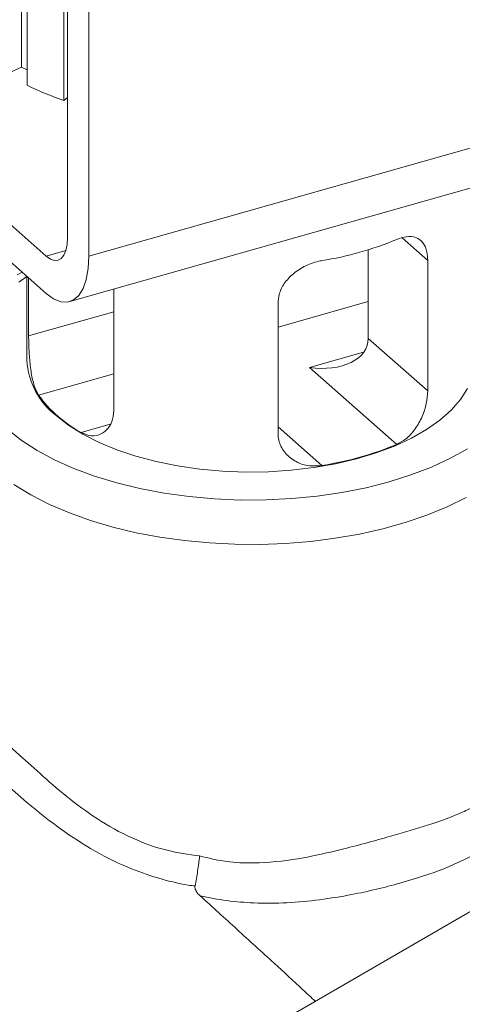
# Model space of a CAD drawing. Extents: x 19.1 to 29.8, y 0.6 to 8.7.
# Drawn here: x 25.4 to 25.5, y 4.6 to 4.7 of the extents above; entities that cross this region are included whole.
import ezdxf

# ---------------------------------------------------------------- set-up
doc = ezdxf.new("R2010")
doc.units = 0
doc.header["$MEASUREMENT"] = 0
doc.layers.get('0').update_dxf_attribs({"linetype": 'CONTINUOUS'})
doc.layers.add('D7', color=7, linetype='CONTINUOUS')

# ---------------------------------------------------------------- blocks, each defined once
blk = doc.blocks.new('A$C3A502C45')
at = {"color": 7, "linetype": 'Continuous', "lineweight": 15}
for p, q in [((3.956985056374336, 1.240994781038589), (3.956985056374336, 1.201715975303285)), ((3.957603203731011, 1.240450454511095), (3.957603203731011, 1.19960819679379)), ((3.961864577942166, 1.197842878213418), (3.961864577942166, 1.234805856445526)), ((3.962288485897858, 1.23201169029787), (3.962288485897858, 1.181980761367727)), ((3.96474754986518, 1.179815365470228), (3.96474754986518, 1.229846294400371)), ((3.959829421930536, 1.17983314615056), (3.925402526388098, 1.210148688715556)), ((3.925402526388098, 1.205835677600888), (3.959829421930536, 1.175520135035892)), ((3.96474754986518, 1.179815365470228), (4.046512898954759, 1.203028929321707)), ((3.956985056374336, 1.201715975303285), (3.955206379683986, 1.200873955809103)), ((3.956985056374336, 1.201715975303285), (3.957603203731011, 1.201389532654947)), ((3.962288485897858, 1.198172784979697), (3.961864577942166, 1.197842878213418)), ((3.962549739532136, 1.174564357600527), (4.044315088621715, 1.197777921452005)), ((4.001004254371935, 1.181946121638125), (4.003963739337237, 1.17934006637168)), ((3.997078360228741, 1.170307635983342), (3.997078360228741, 1.180562285947591)), ((3.959829421930536, 1.17983314615056), (3.962095721876494, 1.180476559272227)), ((4.003963739337237, 1.17934006637168), (4.003963739337237, 1.164244527470341)), ((3.957601420172168, 1.177482062798372), (3.957601420172168, 1.16778059932679)), ((3.957792720153478, 1.170608402084461), (3.957792720153478, 1.177313608378228)), ((3.967628976022752, 1.176006376523024), (3.967628976022752, 1.161946818494462)), ((3.986640572157242, 1.171621895038083), (3.997078360228741, 1.17458523173956)), ((3.986640572157242, 1.159326399535708), (3.986640572157242, 1.174421938437042)), ((3.967628976022752, 1.173400960988975), (3.957792720153478, 1.170608402084461)), ((3.997078360228741, 1.170307635983342), (4.003963739337237, 1.164244527470341)), ((3.990288504466434, 1.166930488782516), (3.996546108966214, 1.168707051877156)), ((3.990288504466434, 1.166930488782516), (4.00037789718921, 1.158045998626696)), ((3.967628976022752, 1.166224414250678), (3.958939812630149, 1.163757520248808)), ((3.967233867969128, 1.160385169984739), (3.963857940564793, 1.159426728453809)), ((3.986640572157242, 1.16005651733038), (3.991716313599213, 1.155586934659379)), ((3.985169644963534, 1.09024459199957), (4.014528409188628, 1.107257989585642))]:
    blk.add_line(p, q, dxfattribs=at)
at = {"color": 7, "linetype": 'Continuous', "lineweight": 15, "flags": 128}
for points in [[(3.962288485897858, 1.181980761367727), (3.962241235673261, 1.181180942115494), (3.962101300799077, 1.180495074418554), (3.961874058894068, 1.179949515787861), (3.961568242737201, 1.179565231735637), (3.961195604671872, 1.179356990082503), (3.960770464969954, 1.179332793438409), (3.960309161511788, 1.179493571666811), (3.959829421930536, 1.17983314615056)], [(3.959829421930536, 1.175520135035892), (3.960683445883916, 1.174899149593067), (3.961511520751642, 1.174559129799146), (3.962288485897858, 1.174510406983515), (3.96299073362978, 1.174754461564266), (3.963596926505417, 1.175283878066466), (3.964088645660993, 1.17608257043759), (3.964450950458797, 1.177126270814099), (3.964672832450873, 1.178383266888194), (3.96474754986518, 1.179815365470228)], [(3.957029915038504, 1.177985317243269), (3.956459285710864, 1.177649789708399)], [(3.956071377077464, 1.153400910326894), (3.958040605366278, 1.15219978392107), (3.960190077731241, 1.151099914424194), (3.962499841331677, 1.150108216272521), (3.964951904117257, 1.149229146459216), (3.967528514218401, 1.148466301266755), (3.970211822534381, 1.14782274220976), (3.972983659281041, 1.147301104845912), (3.975825439684556, 1.146903595874669), (3.97871816947584, 1.146631946699497), (3.981642517683426, 1.146487359890614), (3.984578931566332, 1.146470466121134), (3.987507776060554, 1.14658129955764), (3.990409124693016, 1.146819257672057), (3.993263596146534, 1.147183142237466), (3.996052247573814, 1.147671225398426), (3.998756653893352, 1.148281323251201), (4.001359015288344, 1.149010898684377), (4.003842216703049, 1.149857189664026), (4.006189808502597, 1.150817350353508), (4.008385863187613, 1.151888569866124)], [(4.008572212178734, 1.157543012501746), (4.006576042094906, 1.156429935958453), (4.004382983827512, 1.155413699272888), (4.002011747776479, 1.154502972618136), (3.999482564491672, 1.153705525992899), (3.996817012073151, 1.153028162930617), (3.994037832074284, 1.152476662454102), (3.991168735478908, 1.152055729770968), (3.988234200407575, 1.15176895613045), (3.985259263278806, 1.151618788184136), (3.982269305207268, 1.151606507111996), (3.979289835460989, 1.151732217691807), (3.976346273825328, 1.151994847405225), (3.973463733730256, 1.152392155588139), (3.970666807991535, 1.152920752547217), (3.967979358993404, 1.153576128479582), (3.965424315103121, 1.154352691948858), (3.963023475054314, 1.155243817589337), (3.960797321967718, 1.156241902631253), (3.958764848596587, 1.157338431764945), (3.956943395287084, 1.158524049790467), (3.955348502036614, 1.159788641432865)], [(3.956642833948536, 1.17681776612714), (3.957601420172168, 1.177492060026125)], [(3.960978531370117, 1.161387033011763), (3.962412676520714, 1.160263149248534), (3.964070338222015, 1.159218952326256), (3.965933944847635, 1.15826551099207), (3.967983741703719, 1.157412931961311), (3.970198000433669, 1.156670252783798), (3.972553249344088, 1.15604534604357), (3.975024522210632, 1.155544835907534), (3.977585622926114, 1.155174027907643), (3.980209403185825, 1.154936852700942), (3.982868050266305, 1.154835824403623), (3.985533381847105, 1.154872013940773), (3.988177144750395, 1.155045037694293), (3.99077131443174, 1.155353061569356), (3.99328839204712, 1.155792820436254), (3.995701695947687, 1.156359652741603), (3.997985644511687, 1.157047549921952), (4.000116027316196, 1.157849220096065), (4.002070261773497, 1.158756165360657), (4.003827632512198, 1.159758771870308), (4.005369510965266, 1.160846411746594), (4.006679552837525, 1.162007555736253), (4.007743871359239, 1.163229895424138), (4.00855118448932, 1.164500473705472)]]:
    blk.add_lwpolyline(points, dxfattribs=at)
at = {"color": 7, "linetype": 'Continuous', "lineweight": 15}
for centre, radius, start, end in [((3.976247595618432, 1.238588640101913), 0.04320981727975275, 244.438155356112, 250.5572636431389), ((3.98575496646491, 1.21679012322172), 0.037952734480959, 279.0370391271569, 292.6619440201347), ((3.966148682358181, 1.168206616602905), 0.008557872492389578, 182.8534059854764, 232.8330353487203), ((3.970897544006803, 1.172378988217996), 0.01474167730008003, 215.7914260137764, 241.4757482211243), ((3.985754966464924, 1.193068562091018), 0.03795273448092688, 279.0370391271569, 292.661944020136)]:
    blk.add_arc(centre, radius, start, end, dxfattribs=at)
blk.add_ellipse((3.990288504466434, 1.171243499897184), major_axis=(0.006724757147723503, -0.001522701087487851), ratio=0.6159890905584287, start_param=4.850974608962257, end_param=6.42177093575726, dxfattribs=at)
for points, knots in [([(4.00037789718921, 1.181767559757366), (4.00075358105957, 1.181897475698925), (4.001560627257007, 1.182176561853252), (4.0026231416863, 1.182065614252654), (4.003451605945571, 1.181469683567105), (4.00389859252725, 1.180492387185534), (4.003944993926055, 1.179671636366631), (4.003963739337237, 1.17934006637168)], [0, 0, 0, 0, 0.1891541005581351, 0.406341899740481, 0.6301603099654675, 0.8505907745277512, 0.9999999999999999, 0.9999999999999999, 0.9999999999999999, 0.9999999999999999]), ([(3.986640572157242, 1.174421938437042), (3.986666379623188, 1.17474043725041), (3.986728671373058, 1.175509201160061), (3.987315082766628, 1.176699437597581), (3.988389646491413, 1.177865841276482), (3.989853069412447, 1.17879109009608), (3.991037500024959, 1.179188769388567), (3.991658879327758, 1.179298365764804), (3.991716313599213, 1.17930849579005)], [0, 0, 0, 0, 0.137752204610148, 0.3324939338369212, 0.5358196855589842, 0.7530285424235985, 0.9771723556413567, 1, 1, 1, 1]), ([(3.958939812630149, 1.163757520248808), (3.958765203665905, 1.164087462739801), (3.958416147464817, 1.164747042120357), (3.958076865694778, 1.166287047525822), (3.957876855725701, 1.16801478924479), (3.957801597121929, 1.16953188727884), (3.957795014186061, 1.170330203501528), (3.957792720153478, 1.170608402084461)], [0, 0, 0, 0, 0.2201207189086938, 0.4400375562056421, 0.6642493090696081, 0.8829970332795481, 1, 1, 1, 1]), ([(4.003963739337237, 1.164244527470341), (4.003930612802648, 1.163761800468457), (4.003864411608603, 1.162797102399944), (4.003343237528298, 1.161231979843411), (4.002528892954757, 1.15977994638822), (4.001498832783597, 1.158644441321016), (4.000718834815103, 1.158228017676191), (4.00037789718921, 1.158045998626696)], [0, 0, 0, 0, 0.1999621676795259, 0.399611200909738, 0.6075797778457165, 0.8284728623689274, 1, 1, 1, 1]), ([(3.967628976022752, 1.161946818494462), (3.967585818775305, 1.161502233383585), (3.967499571863314, 1.160613759368097), (3.966848424042979, 1.15963479776188), (3.965916277097634, 1.159056010066134), (3.964852400303485, 1.158967473481589), (3.964160409987699, 1.1592870439789), (3.963857940564793, 1.159426728453809)], [0, 0, 0, 0, 0.1999621676795303, 0.399611200909759, 0.6075797778457251, 0.8284728623689437, 1, 1, 1, 1]), ([(3.991716313599213, 1.155586934659379), (3.991156972112734, 1.155549901925006), (3.990038807216607, 1.155475870756955), (3.988497709940148, 1.156075686639177), (3.987308630170517, 1.157108883488789), (3.986713322311317, 1.158290698291349), (3.986659372632317, 1.159058748206606), (3.986640572157242, 1.159326399535708)], [0, 0, 0, 0, 0.2201207189086943, 0.4400375562056489, 0.6642493090696036, 0.8829970332795436, 1, 1, 1, 1]), ([(3.976263785605681, 1.107026707202632), (3.976263770418541, 1.107026709942108), (3.975055905974514, 1.107244586141025), (3.972671721049551, 1.107811988031003), (3.968841612168006, 1.109176672706401), (3.964884198271321, 1.11120728088386), (3.961119041273861, 1.113736786786962), (3.95789979407617, 1.116316665687533), (3.95559395887625, 1.118342837108617), (3.953957467526337, 1.119794062723706), (3.952687806908301, 1.120903631047318), (3.951560795269003, 1.12189511418719), (3.950673849873098, 1.122796409494091), (3.94999915857403, 1.123765088864564), (3.949799327589204, 1.124963675027361), (3.950144626698204, 1.12636324470003), (3.950857632441171, 1.127536909094816), (3.951127113039192, 1.127980495680328)], [0, 0, 0, 0, 8.459194982453274e-07, 0.0672777384074796, 0.1345579228763497, 0.2254272517814936, 0.3163309013493386, 0.395075490999862, 0.4736197030716756, 0.5175975485681383, 0.5615748055462497, 0.622523268018717, 0.6838215074990708, 0.7449957222361054, 0.8428333198983449, 0.9405988361815694, 1, 1, 1, 1]), ([(3.951181503780731, 1.127900297668294), (3.951207639010292, 1.12758614384151), (3.951265673388122, 1.126888552039548), (3.952068343456787, 1.126123882225077), (3.953102794183252, 1.125234864979095), (3.95410722308435, 1.124403154355043), (3.955327785194839, 1.123357247272583), (3.95705662608087, 1.121798042059016), (3.959439017813381, 1.11961511811883), (3.962581398482357, 1.116925043969935), (3.966167599482972, 1.11431481739081), (3.969946275023801, 1.112290260716762), (3.973794494354806, 1.110938259393754), (3.976303293306501, 1.110586490898543), (3.977573058751403, 1.110408452128427)], [0, 0, 0, 0, 0.09098407999076102, 0.2020339811251523, 0.2593276875349652, 0.3165798707575252, 0.3740072014100423, 0.4326009947274031, 0.5285583625031841, 0.6274447862435452, 0.7292279377393717, 0.8330344647856144, 0.9154945967416848, 1, 1, 1, 1]), ([(3.977573058751403, 1.110408452128427), (3.978597211010694, 1.11016555846534), (3.980646417643797, 1.109679557188642), (3.984485777587508, 1.10951375753033), (3.988970873998596, 1.109998042790181), (3.993242726802563, 1.110964361877116), (3.996652928764064, 1.111845286394869), (3.999900129031701, 1.112747927036883), (4.003523605551294, 1.113794415071187), (4.006615782949794, 1.114863210558575), (4.009166617695442, 1.116001270438057), (4.011241845076754, 1.117311126172307), (4.012879159086907, 1.118993024569846), (4.013621454865685, 1.120288072834404), (4.013864266799402, 1.120711695307223)], [0, 0, 0, 0, 0.0693600305848099, 0.1387811562774919, 0.252226599793441, 0.3658116245590471, 0.4299247058347186, 0.4940290434709712, 0.6048678349277385, 0.7157928307556493, 0.7705154892922699, 0.8629423506490218, 0.9551671532822836, 1, 1, 1, 1]), ([(4.015599562804695, 1.116567149540966), (4.015599557149656, 1.116567140169149), (4.015450629362405, 1.116320329572982), (4.014692024143685, 1.115128417781623), (4.013118388679374, 1.11324147871294), (4.010560413226472, 1.111209093314587), (4.007472319854401, 1.109558337668041), (4.004151136086364, 1.108276823327888), (4.000928854136006, 1.107288878654593), (3.998036412683788, 1.106541439147914), (3.994931729805657, 1.105872095157572), (3.991462704173316, 1.105304370083493), (3.987672667772742, 1.104948974557612), (3.984076691265969, 1.104913445367643), (3.98072104887612, 1.105197493929355), (3.978655162438201, 1.105559363263868), (3.977634042799664, 1.105788553624473), (3.977634027522285, 1.105788557053479)], [0, 0, 0, 0, 9.782956190240893e-07, 0.02576381166055138, 0.1271760915424373, 0.2286157625061655, 0.3303909391683172, 0.4320281044292414, 0.5057663968980494, 0.5687494452796018, 0.6317481221533258, 0.7107720752150634, 0.7901044577155126, 0.8692203041667811, 0.9346120015220638, 0.9999990217043789, 1, 1, 1, 1]), ([(3.977037478425459, 1.106936166302187), (3.97714378534171, 1.107512188815782), (3.977363030002294, 1.108700162890592), (3.977514812747557, 1.10986458869022), (3.977572247487345, 1.110400877070354), (3.977573058751403, 1.110408452128413)], [0, 0, 0, 0, 0.4813256745221031, 0.9926737399613483, 0.9999999999999999, 0.9999999999999999, 0.9999999999999999, 0.9999999999999999]), ([(3.977037478425459, 1.106936166302187), (3.976779285173961, 1.106964441007657), (3.976521076560672, 1.106992717395395), (3.97626380091198, 1.107026705180571), (3.976263785605681, 1.107026707202632)], [0, 0, 0, 0, 0.9999405062431238, 1, 1, 1, 1]), ([(3.977634027522285, 1.105788557053479), (3.977519399418554, 1.105900162960999), (3.977289286400506, 1.106124208996613), (3.977075652925024, 1.106476619488724), (3.977014789538842, 1.106765594237796), (3.977031800406323, 1.106893479701355), (3.977037478425459, 1.106936166302187)], [0, 0, 0, 0, 0.3568820221662287, 0.7164316300648705, 0.9053483525123743, 1, 1, 1, 1]), ([(3.977634027522285, 1.105788557053479), (3.979057310256565, 1.104498773963105), (3.981930993441949, 1.1018946336259), (3.985898560832737, 1.098262943920348), (3.988921522788317, 1.095479577455244), (3.99047517231125, 1.094032409170397), (3.99094723213841, 1.093592702531083)], [0, 0, 0, 0, 0.3144838426902269, 0.6349595263429078, 0.8890863477550203, 1, 1, 1, 1])]:
    blk.add_open_spline(points, degree=3, knots=knots, dxfattribs=at)

msp = doc.modelspace()

# ---------------------------------------------------------------- block references
at = {"layer": 'D7', "color": 7, "linetype": 'Continuous'}
msp.add_blockref('A$C3A502C45', (21.46867328580888, 3.50998174564252), dxfattribs=at)

doc.saveas('drawing.dxf')
